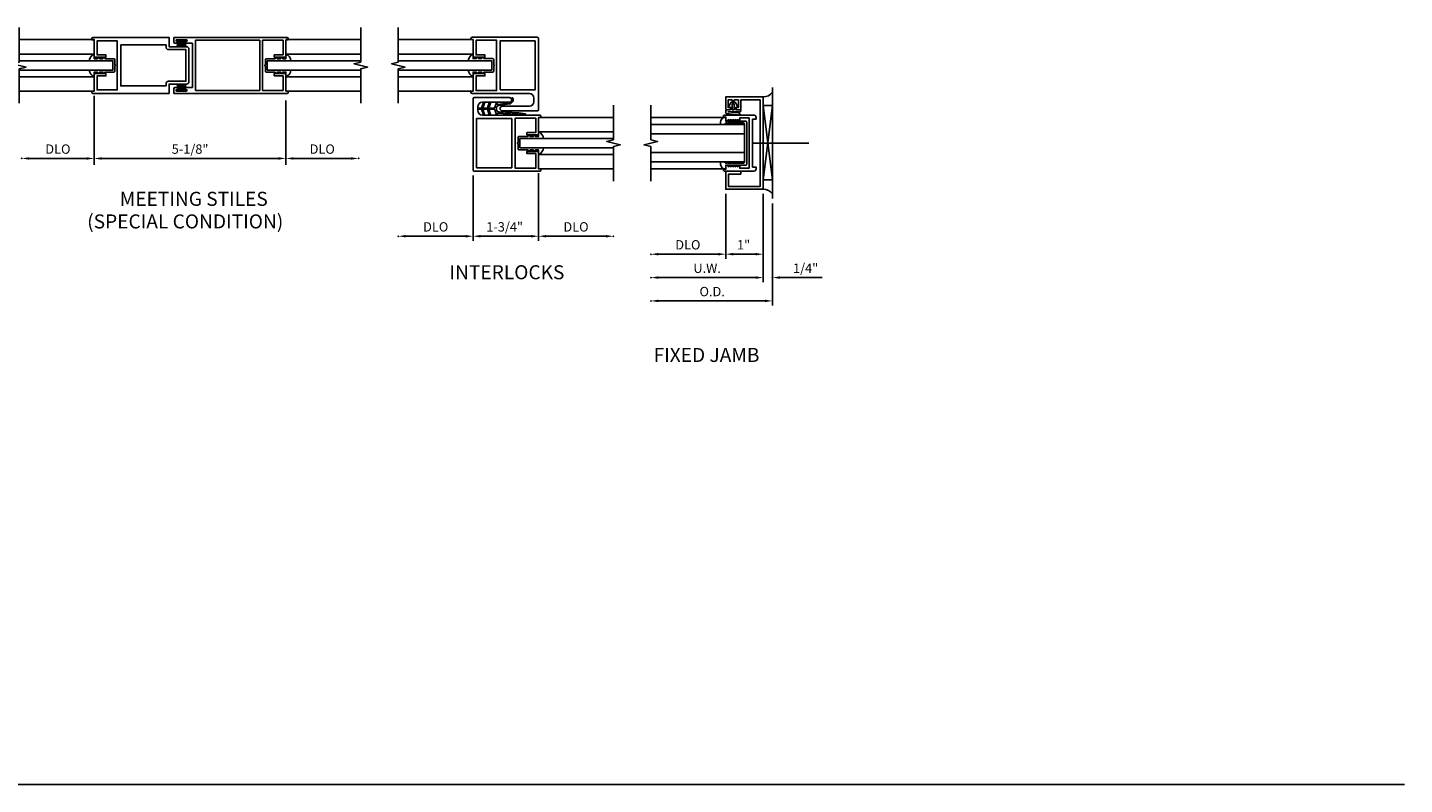
# Model space of a CAD drawing. Extents: x -9 to 68.6, y -14.7 to 37.7.
# Drawn here: x 31.8 to 68.6, y -14.7 to 5.5 of the extents above; entities that cross this region are included whole.
import ezdxf
from ezdxf.enums import TextEntityAlignment as Align

# ---------------------------------------------------------------- set-up
doc = ezdxf.new("R2010")
doc.units = 0
doc.header["$LTSCALE"] = 12
doc.header["$MEASUREMENT"] = 0
doc.header["$PDSIZE"] = 3
doc.linetypes.add('CENTER', pattern=[2, 1.25, -0.25, 0.25, -0.25])
doc.layers.get('0').update_dxf_attribs({"color": 4, "linetype": 'CONTINUOUS'})
for name, color, linetype in [('CENTER', 1, 'CENTER'), ('DIME', 2, 'CONTINUOUS'), ('DIMS', 2, 'CONTINUOUS'), ('GASKET', 6, 'CONTINUOUS'), ('Glass', 4, 'CONTINUOUS'), ('TEXT', 3, 'CONTINUOUS')]:
    doc.layers.add(name, color=color, linetype=linetype)
doc.styles.get("Standard").update_dxf_attribs({"font": 'arial.ttf'})

# ---------------------------------------------------------------- blocks, each defined once
blk = doc.blocks.new('925-327')
blk.add_lwpolyline([(-0.29, 0.18), (-0.525, 0.18, 0.414214), (-0.55, 0.155), (-0.55, 0.016, 1), (-0.55, -0.016), (-0.55, -0.155, 0.414214), (-0.525, -0.18), (-0.29, -0.18), (-0.251, -0.219), (-0.211, -0.219), (-0.232, -0.18), (-0.145, -0.18), (-0.106, -0.219), (-0.066, -0.219), (-0.087, -0.18), (0, -0.18), (0, -0.302, 0.288982), (0.13, -0.125), (0.03, -0.125), (-0.5, -0.125), (-0.5, 0.125), (0.03, 0.125), (0.13, 0.125, 0.288982), (0, 0.302), (0, 0.18), (-0.087, 0.18), (-0.066, 0.219), (-0.106, 0.219), (-0.145, 0.18), (-0.232, 0.18), (-0.211, 0.219), (-0.251, 0.219)], format="xyb", close=True)
blk = doc.blocks.new('GL1')
blk.add_lwpolyline([(2, -1.012), (2, -0.09), (2.18, -0.045), (1.82, 0.045), (2, 0.09), (2, 1.013)])
at = {"layer": 'Glass'}
for p, q in [((0, 0.689), (2, 0.689)), ((0, 0.302), (2, 0.302)), ((0, -0.302), (2, -0.302)), ((0, -0.689), (2, -0.689))]:
    blk.add_line(p, q, dxfattribs=at)
blk.add_lwpolyline([(2, 0.125), (-0.5, 0.125), (-0.5, -0.125), (2, -0.125)], dxfattribs=at)
at = {"layer": 'GASKET'}
blk.add_blockref('925-327', (0, 0), dxfattribs=at)
blk = doc.blocks.new('88-752')
for p, q in [((-0.0337, -0.01), (-0.0337, -0.0012)), ((0.0337, -0.0012), (-0.0337, -0.0012)), ((0.0337, -0.0031), (-0.0337, -0.0031)), ((0.0337, -0.01), (-0.0337, -0.01)), ((-0.0245, -0.01), (-0.0289, -0.0456)), ((-0.0183, -0.01), (-0.0217, -0.0456)), ((-0.0122, -0.01), (-0.0145, -0.0456)), ((-0.0061, -0.01), (-0.0072, -0.0456)), ((0, -0.0456), (0, -0.01)), ((0.0072, -0.0456), (0.0061, -0.01)), ((0.0145, -0.0456), (0.0122, -0.01)), ((0.0217, -0.0456), (0.0183, -0.01)), ((0.0289, -0.0456), (0.0245, -0.01)), ((0.0337, -0.01), (0.0337, -0.0012))]:
    blk.add_line(p, q)
blk = doc.blocks.new('B590021')
for points in [[(0.037, 0.224), (0.032, 0.219), (0.03, 0.219, -0.41421356), (0, 0.249), (0, 0.688), (-0.062, 0.688), (-0.062, 0.72, -0.41421356), (-0.032, 0.75), (2.00005, 0.75), (2.00005, 0.5), (2.46905, 0.5, -0.41421356), (2.53105, 0.438), (2.53105, -0.438, -0.41421356), (2.46905, -0.5), (2.00005, -0.5), (2.00005, -0.75), (-0.032, -0.75, -0.41421356), (-0.062, -0.72), (-0.062, -0.688), (0, -0.688), (0, -0.249, -0.41421356), (0.03, -0.219), (0.032, -0.219), (0.037, -0.224), (0.042, -0.219), (0.047, -0.224), (0.052, -0.219), (0.057, -0.224), (0.062, -0.219), (0.067, -0.224), (0.072, -0.219), (0.077, -0.224), (0.082, -0.219), (0.087, -0.224), (0.092, -0.219), (0.097, -0.224), (0.102, -0.219), (0.107, -0.224), (0.112, -0.219), (0.117, -0.224), (0.122, -0.219), (0.127, -0.224), (0.132, -0.219), (0.137, -0.224), (0.142, -0.219), (0.147, -0.224), (0.152, -0.219), (0.157, -0.224), (0.162, -0.219), (0.167, -0.224), (0.172, -0.219), (0.177, -0.224), (0.182, -0.219), (0.187, -0.224), (0.192, -0.219), (0.197, -0.224), (0.202, -0.219), (0.207, -0.224), (0.212, -0.219), (0.217, -0.224), (0.222, -0.219), (0.227, -0.224), (0.232, -0.219), (0.237, -0.224), (0.242, -0.219), (0.247, -0.224), (0.252, -0.219), (0.257, -0.224), (0.262, -0.219), (0.267, -0.224), (0.272, -0.219), (0.277, -0.224), (0.282, -0.219), (0.287, -0.224), (0.292, -0.219), (0.297, -0.224), (0.302, -0.219), (0.307, -0.224), (0.312, -0.219), (0.313, -0.219), (0.313, -0.281), (0.078, -0.281), (0.078, -0.657), (0.617, -0.657), (0.617, 0.657), (0.078, 0.657), (0.078, 0.281), (0.313, 0.281), (0.313, 0.219), (0.312, 0.219), (0.307, 0.224), (0.302, 0.219), (0.297, 0.224), (0.292, 0.219), (0.287, 0.224), (0.282, 0.219), (0.277, 0.224), (0.272, 0.219), (0.267, 0.224), (0.262, 0.219), (0.257, 0.224), (0.252, 0.219), (0.247, 0.224), (0.242, 0.219), (0.237, 0.224), (0.232, 0.219), (0.227, 0.224), (0.222, 0.219), (0.217, 0.224), (0.212, 0.219), (0.207, 0.224), (0.202, 0.219), (0.197, 0.224), (0.192, 0.219), (0.187, 0.224), (0.182, 0.219), (0.177, 0.224), (0.172, 0.219), (0.167, 0.224), (0.162, 0.219), (0.157, 0.224), (0.152, 0.219), (0.147, 0.224), (0.142, 0.219), (0.137, 0.224), (0.132, 0.219), (0.127, 0.224), (0.122, 0.219), (0.117, 0.224), (0.112, 0.219), (0.107, 0.224), (0.102, 0.219), (0.097, 0.224), (0.092, 0.219), (0.087, 0.224), (0.082, 0.219), (0.077, 0.224), (0.072, 0.219), (0.067, 0.224), (0.062, 0.219), (0.057, 0.224), (0.052, 0.219), (0.047, 0.224), (0.042, 0.219)], [(0.711, 0.547), (0.711, -0.547), (1.92205, -0.547), (1.92205, -0.484, -0.41421356), (1.98405, -0.422), (2.45305, -0.422), (2.45305, 0.422), (1.98405, 0.422, -0.41421356), (1.92205, 0.484), (1.92205, 0.547)]]:
    blk.add_lwpolyline(points, format="xyb", close=True)
blk = doc.blocks.new('B590031')
for p, q in [((-0.032, 0.75), (3, 0.75)), ((3, 0.75), (3, 0.626)), ((-0.062, 0.688), (-0.062, 0.72)), ((0, 0.688), (-0.062, 0.688)), ((0, 0.249), (0, 0.688)), ((0.078, 0.672), (0.078, 0.281)), ((0.625, 0.672), (0.078, 0.672)), ((0.625, -0.672), (0.625, 0.672)), ((2.422, 0.672), (0.703, 0.672)), ((0.703, 0.672), (0.703, -0.672)), ((2.422, -0.672), (2.422, 0.672)), ((2.5, 0.594), (2.5, -0.594)), ((2.677, 0.594), (2.5, 0.594)), ((2.915, 0.688), (2.667, 0.688)), ((2.667, 0.642), (2.677, 0.642)), ((2.905, 0.642), (2.915, 0.642)), ((2.968, 0.594), (2.905, 0.594)), ((0.032, 0.219), (0.03, 0.219)), ((0.037, 0.224), (0.032, 0.219)), ((0.042, 0.219), (0.037, 0.224)), ((0.047, 0.224), (0.042, 0.219)), ((0.052, 0.219), (0.047, 0.224)), ((0.057, 0.224), (0.052, 0.219)), ((0.062, 0.219), (0.057, 0.224)), ((0.067, 0.224), (0.062, 0.219)), ((0.072, 0.219), (0.067, 0.224)), ((0.077, 0.224), (0.072, 0.219)), ((0.082, 0.219), (0.077, 0.224)), ((0.078, 0.281), (0.313, 0.281)), ((0.087, 0.224), (0.082, 0.219)), ((0.092, 0.219), (0.087, 0.224)), ((0.097, 0.224), (0.092, 0.219)), ((0.102, 0.219), (0.097, 0.224)), ((0.107, 0.224), (0.102, 0.219)), ((0.112, 0.219), (0.107, 0.224)), ((0.117, 0.224), (0.112, 0.219)), ((0.122, 0.219), (0.117, 0.224)), ((0.127, 0.224), (0.122, 0.219)), ((0.132, 0.219), (0.127, 0.224)), ((0.137, 0.224), (0.132, 0.219)), ((0.142, 0.219), (0.137, 0.224)), ((0.147, 0.224), (0.142, 0.219)), ((0.152, 0.219), (0.147, 0.224)), ((0.157, 0.224), (0.152, 0.219)), ((0.162, 0.219), (0.157, 0.224)), ((0.167, 0.224), (0.162, 0.219)), ((0.172, 0.219), (0.167, 0.224)), ((0.177, 0.224), (0.172, 0.219)), ((0.182, 0.219), (0.177, 0.224)), ((0.187, 0.224), (0.182, 0.219)), ((0.192, 0.219), (0.187, 0.224)), ((0.197, 0.224), (0.192, 0.219)), ((0.202, 0.219), (0.197, 0.224)), ((0.207, 0.224), (0.202, 0.219)), ((0.212, 0.219), (0.207, 0.224)), ((0.217, 0.224), (0.212, 0.219)), ((0.222, 0.219), (0.217, 0.224)), ((0.227, 0.224), (0.222, 0.219)), ((0.232, 0.219), (0.227, 0.224)), ((0.237, 0.224), (0.232, 0.219)), ((0.242, 0.219), (0.237, 0.224)), ((0.247, 0.224), (0.242, 0.219)), ((0.252, 0.219), (0.247, 0.224)), ((0.257, 0.224), (0.252, 0.219)), ((0.262, 0.219), (0.257, 0.224)), ((0.267, 0.224), (0.262, 0.219)), ((0.272, 0.219), (0.267, 0.224)), ((0.277, 0.224), (0.272, 0.219)), ((0.282, 0.219), (0.277, 0.224)), ((0.287, 0.224), (0.282, 0.219)), ((0.292, 0.219), (0.287, 0.224)), ((0.297, 0.224), (0.292, 0.219)), ((0.302, 0.219), (0.297, 0.224)), ((0.313, 0.219), (0.302, 0.219)), ((0.313, 0.281), (0.313, 0.219)), ((0, -0.688), (0, -0.249)), ((0.03, -0.219), (0.032, -0.219)), ((0.032, -0.219), (0.037, -0.224)), ((0.037, -0.224), (0.042, -0.219)), ((0.042, -0.219), (0.047, -0.224)), ((0.047, -0.224), (0.052, -0.219)), ((0.052, -0.219), (0.057, -0.224)), ((0.057, -0.224), (0.062, -0.219)), ((0.062, -0.219), (0.067, -0.224)), ((0.067, -0.224), (0.072, -0.219)), ((0.072, -0.219), (0.077, -0.224)), ((0.077, -0.224), (0.082, -0.219)), ((0.313, -0.281), (0.078, -0.281)), ((0.078, -0.281), (0.078, -0.672)), ((0.082, -0.219), (0.087, -0.224)), ((0.087, -0.224), (0.092, -0.219)), ((0.092, -0.219), (0.097, -0.224)), ((0.097, -0.224), (0.102, -0.219)), ((0.102, -0.219), (0.107, -0.224)), ((0.107, -0.224), (0.112, -0.219)), ((0.112, -0.219), (0.117, -0.224)), ((0.117, -0.224), (0.122, -0.219)), ((0.122, -0.219), (0.127, -0.224)), ((0.127, -0.224), (0.132, -0.219)), ((0.132, -0.219), (0.137, -0.224)), ((0.137, -0.224), (0.142, -0.219)), ((0.142, -0.219), (0.147, -0.224)), ((0.147, -0.224), (0.152, -0.219)), ((0.152, -0.219), (0.157, -0.224)), ((0.157, -0.224), (0.162, -0.219)), ((0.162, -0.219), (0.167, -0.224)), ((0.167, -0.224), (0.172, -0.219)), ((0.172, -0.219), (0.177, -0.224)), ((0.177, -0.224), (0.182, -0.219)), ((0.182, -0.219), (0.187, -0.224)), ((0.187, -0.224), (0.192, -0.219)), ((0.192, -0.219), (0.197, -0.224)), ((0.197, -0.224), (0.202, -0.219)), ((0.202, -0.219), (0.207, -0.224)), ((0.207, -0.224), (0.212, -0.219)), ((0.212, -0.219), (0.217, -0.224)), ((0.217, -0.224), (0.222, -0.219)), ((0.222, -0.219), (0.227, -0.224)), ((0.227, -0.224), (0.232, -0.219)), ((0.232, -0.219), (0.237, -0.224)), ((0.237, -0.224), (0.242, -0.219)), ((0.242, -0.219), (0.247, -0.224)), ((0.247, -0.224), (0.252, -0.219)), ((0.252, -0.219), (0.257, -0.224)), ((0.257, -0.224), (0.262, -0.219)), ((0.262, -0.219), (0.267, -0.224)), ((0.267, -0.224), (0.272, -0.219)), ((0.272, -0.219), (0.277, -0.224)), ((0.277, -0.224), (0.282, -0.219)), ((0.282, -0.219), (0.287, -0.224)), ((0.287, -0.224), (0.292, -0.219)), ((0.292, -0.219), (0.297, -0.224)), ((0.297, -0.224), (0.302, -0.219)), ((0.302, -0.219), (0.313, -0.219)), ((0.313, -0.219), (0.313, -0.281)), ((-0.062, -0.72), (-0.062, -0.688)), ((-0.062, -0.688), (0, -0.688)), ((0.078, -0.672), (0.625, -0.672)), ((0.703, -0.672), (2.422, -0.672)), ((2.5, -0.594), (2.677, -0.594)), ((2.677, -0.642), (2.667, -0.642)), ((2.667, -0.688), (2.915, -0.688)), ((2.905, -0.594), (2.968, -0.594)), ((2.915, -0.642), (2.905, -0.642)), ((3, -0.626), (3, -0.75)), ((3, -0.75), (-0.032, -0.75))]:
    blk.add_line(p, q)
for centre, radius, start, end in [((-0.032, 0.72), 0.03, 90, 180), ((2.667, 0.665), 0.023, 90, 270), ((2.677, 0.618), 0.024, 270, 90), ((2.905, 0.618), 0.024, 90, 270), ((2.915, 0.665), 0.023, 270, 90), ((2.968, 0.626), 0.032, 270, 0), ((0.03, 0.249), 0.03, 180, 270), ((0.03, -0.249), 0.03, 90, 180), ((-0.032, -0.72), 0.03, 180, 270), ((2.667, -0.665), 0.023, 90, 270), ((2.677, -0.618), 0.024, 270, 90), ((2.905, -0.618), 0.024, 90, 270), ((2.915, -0.665), 0.023, 270, 90), ((2.968, -0.626), 0.032, 0, 90)]:
    blk.add_arc(centre, radius, start, end)
blk = doc.blocks.new('MS3')
at = {"layer": 'DIME', "linetype": 'ByBlock'}
for p, q in [((-7.125, -1.501), (-7.125, -3.349)), ((-7.125, -1.626), (-7.125, -2.956)), ((-2, -1.626), (-2, -3.349)), ((-7.325, -3.176), (-8.863, -3.176)), ((-6.925, -3.176), (-2.2, -3.176)), ((-1.8, -3.176), (-0.262, -3.176))]:
    blk.add_line(p, q, dxfattribs=at)
for p in [(-9.063, -3.176), (-2, -3.176), (-0.062, -3.176)]:
    blk.add_point(p, dxfattribs=at)
for points in [[(-8.863, -3.143), (-8.863, -3.21), (-9.063, -3.176)], [(-7.325, -3.143), (-7.325, -3.21), (-7.125, -3.176)], [(-6.925, -3.143), (-6.925, -3.21), (-7.125, -3.176)], [(-2.2, -3.143), (-2.2, -3.21), (-2, -3.176)], [(-1.8, -3.143), (-1.8, -3.21), (-2, -3.176)], [(-0.262, -3.143), (-0.262, -3.21), (-0.062, -3.176)]]:
    blk.add_solid(points, dxfattribs=at)
at = {"rotation": 180}
blk.add_blockref('GL1', (-7.125, -0.689), dxfattribs=at)
for name, p in [('B590021', (-7.125, -0.689)), ('GL1', (-2, -0.689))]:
    blk.add_blockref(name, p)
at = {"xscale": -1}
blk.add_blockref('B590031', (-2, -0.689), dxfattribs=at)
at = {"layer": 'GASKET', "xscale": 4, "yscale": 4, "zscale": 4}
blk.add_blockref('88-752', (-4.791, 0), dxfattribs=at)
at = {"layer": 'GASKET', "xscale": -4, "yscale": 4, "zscale": 4, "rotation": 180}
blk.add_blockref('88-752', (-4.791, -1.376), dxfattribs=at)
at = {"layer": 'DIME', "linetype": 'ByBlock'}
for s, p in [('DLO', (-8.094, -2.926)), ('5-1/8"', (-4.562, -2.926)), ('DLO', (-1.031, -2.926))]:
    blk.add_text(s, height=0.25, dxfattribs=at).set_placement(p, align=Align.MIDDLE_CENTER)
at = {"layer": 'TEXT'}
blk.add_text('MEETING STILES', height=0.375, dxfattribs=at).set_placement((-4.464, -4.443), align=Align.CENTER)
blk = doc.blocks.new('B912248-M')
at = {"layer": 'GASKET'}
for p, q in [((0, 0.018), (0.438, 0.018)), ((0, 0.018), (0, -0.017)), ((0.15, 0.162), (0.102, 0.018)), ((0.179, 0.152), (0.134, 0.018)), ((0.308, 0.162), (0.26, 0.018)), ((0.337, 0.152), (0.292, 0.018)), ((0.499, 0.163), (0.454, 0.028)), ((0.48, 0.106), (0.84, 0.161)), ((0.5, 0.015), (0.5, -0.03)), ((0.522, 0.155), (0.507, 0.11)), ((0.847, 0.126), (0.554, 0.085)), ((0, -0.017), (0.438, -0.017)), ((0.15, -0.162), (0.102, -0.017)), ((0.179, -0.152), (0.134, -0.017)), ((0.308, -0.162), (0.26, -0.017)), ((0.337, -0.152), (0.292, -0.017)), ((0.499, -0.163), (0.454, -0.028)), ((1.267, -0.156), (0.483, -0.116)), ((0.522, -0.155), (0.51, -0.117)), ((0.56, -0.086), (1.096, -0.109)), ((1.096, -0.109), (1.267, -0.136))]:
    blk.add_line(p, q, dxfattribs=at)
for centre, radius, start, end in [((0.164, 0.157), 0.015, 341.5628, 161.5628), ((0.323, 0.157), 0.015, 341.5628, 161.5628), ((0.438, 0.034), 0.016, 270, 341.5611), ((0.511, 0.159), 0.0125, 342, 162), ((0.572, 0.015), 0.072, 104.594, 180.1133), ((0.823, 0.246), 0.087, 281, 15), ((0.823, 0.246), 0.122, 281, 15), ((0.924, 0.273), 0.0175, 15, 195), ((0.164, -0.157), 0.015, 198.4372, 18.4372), ((0.323, -0.157), 0.015, 198.4372, 18.4372), ((0.438, -0.033), 0.016, 18.4389, 90), ((0.511, -0.159), 0.0125, 198, 18), ((0.57, -0.015), 0.072, 192.228, 261.7218), ((1.261, -0.155), 0.016, 177.5372, 19.888), ((1.266, -0.146), 0.01, 274.3997, 85.6003)]:
    blk.add_arc(centre, radius, start, end, dxfattribs=at)
blk = doc.blocks.new('B590015')
blk.add_lwpolyline([(-0.298, 0.224025), (-0.303, 0.219025), (-0.314, 0.219025), (-0.314, 0.280975), (-0.079, 0.280975), (-0.079, 0.671975), (-0.626, 0.671975), (-0.626, -0.672025), (-0.079, -0.672025), (-0.079, -0.280975), (-0.314, -0.280975), (-0.314, -0.219025), (-0.303, -0.219025), (-0.298, -0.224025), (-0.293, -0.219025), (-0.288, -0.224025), (-0.283, -0.219025), (-0.278, -0.224025), (-0.273, -0.219025), (-0.268, -0.224025), (-0.263, -0.219025), (-0.258, -0.224025), (-0.253, -0.219025), (-0.248, -0.224025), (-0.243, -0.219025), (-0.238, -0.224025), (-0.233, -0.219025), (-0.228, -0.224025), (-0.223, -0.219025), (-0.218, -0.224025), (-0.213, -0.219025), (-0.208, -0.224025), (-0.203, -0.219025), (-0.198, -0.224025), (-0.193, -0.219025), (-0.188, -0.224025), (-0.183, -0.219025), (-0.178, -0.224025), (-0.173, -0.219025), (-0.168, -0.224025), (-0.163, -0.219025), (-0.158, -0.224025), (-0.153, -0.219025), (-0.148, -0.224025), (-0.143, -0.219025), (-0.138, -0.224025), (-0.133, -0.219025), (-0.128, -0.224025), (-0.123, -0.219025), (-0.118, -0.224025), (-0.113, -0.219025), (-0.108, -0.224025), (-0.103, -0.219025), (-0.098, -0.224025), (-0.093, -0.219025), (-0.088, -0.224025), (-0.083, -0.219025), (-0.078, -0.224025), (-0.073, -0.219025), (-0.068, -0.224025), (-0.063, -0.219025), (-0.058, -0.224025), (-0.053, -0.219025), (-0.048, -0.224025), (-0.043, -0.219025), (-0.038, -0.224025), (-0.033, -0.219025), (-0.031, -0.219025, -0.414213562), (-0.001, -0.249025), (-0.001, -0.687975), (0.061, -0.687975), (0.061, -0.717975, -0.414213562), (0.029, -0.749975), (-1.719, -0.749975, -0.414213562), (-1.751, -0.717975), (-1.751, 1.185348, -0.414213562), (-1.719, 1.217348), (-0.7815, 1.217348, -1), (-0.7815, 1.092348), (-1.501, 1.092348, 0.414213562), (-1.626, 0.967348), (-1.626, 0.874975, 0.414213562), (-1.501, 0.749975), (0.029, 0.749975, -0.414213562), (0.061, 0.717975), (0.061, 0.687975), (-0.001, 0.687975), (-0.001, 0.249025, -0.414213562), (-0.031, 0.219025), (-0.033, 0.219025), (-0.038, 0.224025), (-0.043, 0.219025), (-0.048, 0.224025), (-0.053, 0.219025), (-0.058, 0.224025), (-0.063, 0.219025), (-0.068, 0.224025), (-0.073, 0.219025), (-0.078, 0.224025), (-0.083, 0.219025), (-0.088, 0.224025), (-0.093, 0.219025), (-0.098, 0.224025), (-0.103, 0.219025), (-0.108, 0.224025), (-0.113, 0.219025), (-0.118, 0.224025), (-0.123, 0.219025), (-0.128, 0.224025), (-0.133, 0.219025), (-0.138, 0.224025), (-0.143, 0.219025), (-0.148, 0.224025), (-0.153, 0.219025), (-0.158, 0.224025), (-0.163, 0.219025), (-0.168, 0.224025), (-0.173, 0.219025), (-0.178, 0.224025), (-0.183, 0.219025), (-0.188, 0.224025), (-0.193, 0.219025), (-0.198, 0.224025), (-0.203, 0.219025), (-0.208, 0.224025), (-0.213, 0.219025), (-0.218, 0.224025), (-0.223, 0.219025), (-0.228, 0.224025), (-0.233, 0.219025), (-0.238, 0.224025), (-0.243, 0.219025), (-0.248, 0.224025), (-0.253, 0.219025), (-0.258, 0.224025), (-0.263, 0.219025), (-0.268, 0.224025), (-0.273, 0.219025), (-0.278, 0.224025), (-0.283, 0.219025), (-0.288, 0.224025), (-0.293, 0.219025)], format="xyb", close=True)
blk.add_lwpolyline([(-0.72, 0.655975), (-1.658, 0.655975), (-1.658, -0.655975), (-0.72, -0.655975)], close=True)
blk = doc.blocks.new('INT3')
at = {"layer": 'DIME', "linetype": 'ByBlock'}
for p, q in [((-3.75, -1.551), (-3.75, -3.301)), ((-3.75, -1.551), (-3.75, -3.301)), ((-2.001, -1.489), (-2.001, -3.301)), ((-3.95, -3.176), (-5.55, -3.176)), ((-3.55, -3.176), (-2.201, -3.176)), ((-1.801, -3.176), (-0.201, -3.176))]:
    blk.add_line(p, q, dxfattribs=at)
for p in [(-5.75, -3.176), (-2.001, -3.176), (-0.001, -3.176)]:
    blk.add_point(p, dxfattribs=at)
for points in [[(-5.55, -3.143), (-5.55, -3.21), (-5.75, -3.176)], [(-3.95, -3.143), (-3.95, -3.21), (-3.75, -3.176)], [(-3.55, -3.143), (-3.55, -3.21), (-3.75, -3.176)], [(-2.201, -3.143), (-2.201, -3.21), (-2.001, -3.176)], [(-1.801, -3.143), (-1.801, -3.21), (-2.001, -3.176)], [(-0.201, -3.143), (-0.201, -3.21), (-0.001, -3.176)]]:
    blk.add_solid(points, dxfattribs=at)
at = {"rotation": 180}
for name, p in [('GL1', (-3.75, 1.391)), ('B590015', (-3.751, 1.391))]:
    blk.add_blockref(name, p, dxfattribs=at)
for name, p in [('B590015', (-2, -0.688)), ('GL1', (-2.001, -0.688))]:
    blk.add_blockref(name, p)
at = {"layer": 'GASKET'}
blk.add_blockref('B912248-M', (-3.626, 0.233), dxfattribs=at)
at = {"layer": 'DIME', "linetype": 'ByBlock'}
for s, p in [('DLO', (-4.75, -2.926)), ('1-3/4"', (-2.908, -2.926)), ('DLO', (-1.001, -2.926))]:
    blk.add_text(s, height=0.25, dxfattribs=at).set_placement(p, align=Align.MIDDLE_CENTER)
at = {"layer": 'TEXT'}
blk.add_text('INTERLOCKS', height=0.375, dxfattribs=at).set_placement((-2.847, -4.327), align=Align.CENTER)
blk = doc.blocks.new('B925577-M')
blk.add_lwpolyline([(0.589, -0.531), (0.589, 0), (0.701, 0, 0.493689), (0.5, 0.128), (0.5, 0.039), (0.539, 0), (0.539, -0.033), (0.503, -0.016), (0.539, -0.067), (0.539, -0.133), (0.503, -0.116), (0.539, -0.167), (0.539, -0.469, -0.414214), (0.508, -0.5), (-0.508, -0.5, -0.414214), (-0.539, -0.469), (-0.539, -0.167), (-0.503, -0.116), (-0.539, -0.133), (-0.539, -0.067), (-0.503, -0.016), (-0.539, -0.033), (-0.539, 0), (-0.5, 0.039), (-0.5, 0.128, 0.493689), (-0.701, 0), (-0.589, 0), (-0.589, -0.531, 0.414214), (-0.558, -0.562), (0.558, -0.562, 0.414214)], format="xyb", close=True)
blk = doc.blocks.new('GL2')
blk.add_lwpolyline([(2, 1.013), (2, 0.091), (2.18, 0.046), (1.82, -0.044), (2, -0.089), (2, -1.012)])
at = {"layer": 'Glass'}
for p, q in [((-0.5, 0.5), (2, 0.5)), ((0.048, 0.689), (2, 0.689)), ((-0.5, 0.25), (2, 0.25)), ((-0.5, -0.25), (2, -0.25)), ((-0.5, -0.5), (2, -0.5)), ((0.048, -0.688), (2, -0.688))]:
    blk.add_line(p, q, dxfattribs=at)
at = {"layer": 'GASKET', "xscale": -1, "rotation": 270}
blk.add_blockref('B925577-M', (0, 0), dxfattribs=at)
blk = doc.blocks.new('B590008')
blk.add_lwpolyline([(-0.719, 0.641), (-0.813, 0.641), (-0.813, 0.688, -0.414214), (-0.751, 0.75), (0.031, 0.75, -0.421672), (0.062, 0.718), (0.062, 0.688), (0, 0.688), (0, 0.61, -0.414214), (-0.016, 0.594), (-0.062, 0.594), (-0.062, 0.63), (-0.124, 0.594), (-0.124, 0.63), (-0.187, 0.594), (-0.187, 0.63), (-0.249, 0.594), (-0.249, 0.63), (-0.312, 0.594), (-0.312, 0.63), (-0.375, 0.594), (-0.375, 0.672), (-0.625, 0.672), (-0.625, -0.672), (-0.375, -0.672), (-0.375, -0.594), (-0.312, -0.63), (-0.312, -0.594), (-0.249, -0.63), (-0.249, -0.594), (-0.187, -0.63), (-0.187, -0.594), (-0.124, -0.63), (-0.124, -0.594), (-0.062, -0.63), (-0.062, -0.594), (-0.016, -0.594, -0.414214), (0, -0.61), (0, -0.688), (0.062, -0.688), (0.062, -0.719, -0.414214), (0.031, -0.75), (-0.751, -0.75, -0.414214), (-0.813, -0.688), (-0.813, -0.641), (-0.719, -0.641)], format="xyb", close=True)
blk = doc.blocks.new('B925435')
blk.add_lwpolyline([(-0.169, 1.156), (-0.169, 1.139), (-0.231, 1.139), (-0.231, 1.156), (-0.338, 1.156), (-0.338, 0.951), (-0.275, 0.951), (-0.275, 0.92, -0.414214), (-0.306, 0.889), (-0.4, 0.889), (-0.4, 1.156), (-0.922, 1.156), (-0.922, -1.156), (-0.078, -1.156), (-0.078, -0.829), (-0.4, -0.829), (-0.4, -0.751), (-0.031, -0.751, -0.414214), (0, -0.782), (0, -1.234), (-1, -1.234), (-1, 1.234), (0, 1.234), (0, 0.92, -0.414214), (-0.031, 0.889), (-0.094, 0.889, -0.414214), (-0.125, 0.92), (-0.125, 0.951), (-0.062, 0.951), (-0.062, 1.156)], format="xyb", close=True)
blk = doc.blocks.new('B925312-M2')
at = {"layer": 'GASKET'}
for p, q in [((-0.072, 0), (-0.18, 0)), ((-0.05, 0.21), (-0.137, 0.07)), ((-0.137, 0.07), (-0.072, 0.07)), ((-0.072, 0.07), (-0.072, 0)), ((0.05, 0.21), (-0.05, 0.21)), ((0.137, 0.07), (0.05, 0.21)), ((0.072, 0), (0.072, 0.07)), ((0.072, 0.07), (0.137, 0.07)), ((0.18, 0), (0.072, 0)), ((-0.2, -0.02), (-0.2, -0.083)), ((-0.189, -0.095), (0.193, -0.139)), ((0.149, -0.084), (-0.145, -0.05)), ((-0.143, -0.05), (0.18, -0.05)), ((0.193, -0.139), (0.149, -0.084)), ((0.2, -0.03), (0.2, -0.02))]:
    blk.add_line(p, q, dxfattribs=at)
blk.add_lwpolyline([(0.025, 0), (0.025, 0.16), (-0.025, 0.16), (-0.025, 0)], close=True, dxfattribs=at)
for centre, radius, start, end in [((-0.18, -0.02), 0.02, 90.0014, 180), ((0.18, -0.02), 0.02, 0.0102, 89.9755), ((-0.187, -0.083), 0.0125, 180, 263.4775), ((-0.143, -0.057), 0.00657, 90.0162, 99.3797), ((0.18, -0.03), 0.02, 269.9539, 358.832)]:
    blk.add_arc(centre, radius, start, end, dxfattribs=at)
blk = doc.blocks.new('FJ2')
for p, q in [((3.249, -2.173), (3.249, 0.796)), ((2.999, -1.923), (2.999, 0.546)), ((3.249, 0.318), (2.999, -1.674)), ((2.999, 0.318), (3.249, -1.674)), ((3.249, 0.318), (2.999, 0.318)), ((3.249, -1.674), (2.999, -1.674))]:
    blk.add_line(p, q)
for centre, start, end in [((3.003, 0.853), 269.3125, 323.3456), ((3.003, -2.23), 36.6544, 90.6875)]:
    blk.add_arc(centre, 0.307, start, end)
at = {"layer": 'CENTER'}
blk.add_line((4.218, -0.688), (2.718, -0.688), dxfattribs=at)
at = {"layer": 'DIMS', "linetype": 'ByBlock'}
for p, q in [((1.999, -2.048), (1.999, -3.782)), ((2.999, -2.048), (2.999, -4.407)), ((3.249, -2.298), (3.249, -5.032)), ((1.799, -3.657), (0.199, -3.657)), ((2.799, -3.657), (2.199, -3.657)), ((2.799, -4.282), (0.199, -4.282)), ((3.449, -4.282), (4.572, -4.282)), ((3.049, -4.907), (0.199, -4.907))]:
    blk.add_line(p, q, dxfattribs=at)
for p in [(-0.001, -3.657), (1.999, -3.657), (-0.001, -4.282), (3.249, -4.282), (-0.001, -4.907)]:
    blk.add_point(p, dxfattribs=at)
for points in [[(0.199, -3.624), (0.199, -3.691), (-0.001, -3.657)], [(1.799, -3.624), (1.799, -3.691), (1.999, -3.657)], [(2.199, -3.624), (2.199, -3.691), (1.999, -3.657)], [(2.799, -3.624), (2.799, -3.691), (2.999, -3.657)], [(0.199, -4.249), (0.199, -4.316), (-0.001, -4.282)], [(2.799, -4.249), (2.799, -4.316), (2.999, -4.282)], [(3.449, -4.249), (3.449, -4.316), (3.249, -4.282)], [(0.199, -4.874), (0.199, -4.941), (-0.001, -4.907)], [(3.049, -4.874), (3.049, -4.941), (3.249, -4.907)]]:
    blk.add_solid(points, dxfattribs=at)
at = {"xscale": -1}
for name in ['B925435', 'B590008']:
    blk.add_blockref(name, (1.999, -0.688), dxfattribs=at)
blk.add_blockref('B925312-M2', (2.199, 0.201))
at = {"rotation": 180}
blk.add_blockref('GL2', (1.999, -0.689), dxfattribs=at)
at = {"layer": 'DIMS', "linetype": 'ByBlock'}
for s, p in [('DLO', (0.988, -3.407)), ('1"', (2.477, -3.407)), ('U.W.', (1.502, -4.032)), ('1/4"', (4.134, -4.032)), ('O.D.', (1.637, -4.657))]:
    blk.add_text(s, height=0.25, dxfattribs=at).set_placement(p, align=Align.MIDDLE_CENTER)
at = {"layer": 'TEXT'}
blk.add_text('FIXED JAMB', height=0.375, dxfattribs=at).set_placement((1.486, -6.539), align=Align.CENTER)

msp = doc.modelspace()

# ---------------------------------------------------------------- linework, layer by layer
msp.add_line((-9.011, -14.744), (68.595, -14.744))

# ---------------------------------------------------------------- block references
for name, p in [('MS3', (40.709, 5.168)), ('INT3', (47.46, 3.089)), ('FJ2', (48.46, 3.09))]:
    msp.add_blockref(name, p)

# ---------------------------------------------------------------- texts
at = {"layer": 'TEXT'}
msp.add_text('(SPECIAL CONDITION)', height=0.375, dxfattribs=at).set_placement((36.017, 0.121), align=Align.CENTER)

doc.saveas('drawing.dxf')
